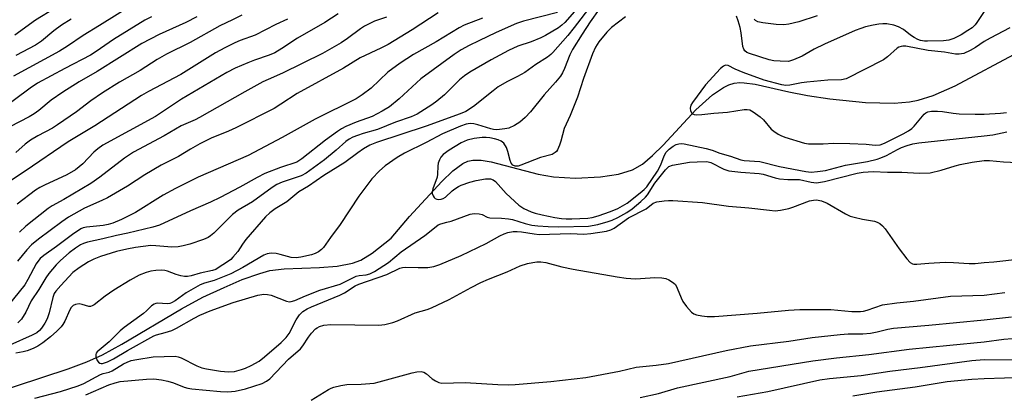
# Model space of a CAD drawing. Units: inches. Extents: x 1207771 to 1213771, y 553456 to 557457.
# Drawn here: x 1211729 to 1212006, y 555174 to 555280 of the extents above; entities that cross this region are included whole.
import ezdxf

# ---------------------------------------------------------------- set-up
doc = ezdxf.new("R2010")
doc.units = ezdxf.units.IN
doc.header["$MEASUREMENT"] = 0
doc.layers.add('HYDRO-Single Line Stream', color=4, linetype='Continuous')
doc.layers.add('Undefined', color=1, linetype='Continuous')

msp = doc.modelspace()

# ---------------------------------------------------------------- linework, layer by layer
at = {"layer": 'HYDRO-Single Line Stream'}
msp.add_lwpolyline([(1211720.91, 555174.26), (1211742.91, 555181.48), (1211748.08, 555183.42), (1211752.51, 555185.39), (1211757.91, 555188.37), (1211774.68, 555198.34), (1211780.7, 555201.56), (1211786.66, 555204.34), (1211791.75, 555206.5), (1211796.66, 555208.27), (1211799.5, 555209.04), (1211803.52, 555209.55), (1211813.42, 555209.94), (1211818.38, 555210.3), (1211822.74, 555211.1), (1211825.09, 555211.99), (1211828.23, 555213.98), (1211833.57, 555218.18), (1211838.69, 555224.28), (1211847.76, 555234.09), (1211850.83, 555237.07), (1211853.71, 555239.16), (1211855.12, 555239.79), (1211856.51, 555240.1), (1211858.79, 555240.06), (1211861.6, 555239.61), (1211874.81, 555236.19), (1211879.13, 555235.38), (1211885.31, 555235.07), (1211892.37, 555235.4), (1211897.34, 555236.13), (1211901.35, 555237.34), (1211904.1, 555238.97), (1211906.96, 555241.37), (1211909.9, 555244.31), (1211919.08, 555254.23), (1211923.75, 555258.46), (1211926.84, 555260.51), (1211928.37, 555261.22), (1211929.89, 555261.69), (1211931.41, 555261.89), (1211932.71, 555261.86), (1211935.78, 555261.45), (1211945.17, 555259.33), (1211950.46, 555258.3), (1211956.69, 555257.32), (1211966.76, 555256.28), (1211974.81, 555256.14), (1211979.07, 555256.49), (1211981.56, 555256.95), (1211985.72, 555258.28), (1211991.92, 555261.03), (1212009.76, 555270.53)], dxfattribs=at)
at = {"layer": 'Undefined'}
for points, elevation in [([(1211765.79, 555286.83), (1211751.65, 555277.9), (1211747.05, 555275.11), (1211742.73, 555272.13), (1211740.47, 555270.71), (1211727.56, 555263.72)], 416), ([(1211889.89, 555283.81), (1211884.95, 555277.35), (1211883.12, 555275.12), (1211878.95, 555270.38), (1211878.34, 555269.78), (1211877.43, 555269.07), (1211874.22, 555266.97), (1211871.04, 555264.74), (1211869.01, 555263.6), (1211866.03, 555262.12), (1211863.61, 555260.66), (1211862.2, 555259.61), (1211856.67, 555255.19), (1211854.5, 555253.73), (1211852.97, 555253.09), (1211843.36, 555249.68), (1211829.43, 555245.08), (1211827.6, 555244.3), (1211825.75, 555243.23), (1211824.23, 555242.17), (1211820.58, 555239.41), (1211814.66, 555235.78), (1211810.39, 555232.81), (1211807.67, 555231.18), (1211804.23, 555228.4), (1211800.97, 555226.38), (1211799.5, 555225.29), (1211798.32, 555224.15), (1211792.79, 555217.83), (1211791.79, 555216.52), (1211790.48, 555214.39), (1211789.15, 555212.8), (1211788.53, 555212.17), (1211787.65, 555211.48), (1211785.01, 555209.78), (1211784.29, 555209.4), (1211783.39, 555209.06), (1211779.98, 555208.36), (1211777.39, 555207.56), (1211776.36, 555207.37), (1211775.57, 555207.37), (1211774.52, 555207.57), (1211773.23, 555207.97), (1211770.75, 555208.93), (1211769.98, 555209.11), (1211769.17, 555209.18), (1211767.5, 555209.11), (1211766.11, 555208.92), (1211764.73, 555208.5), (1211762.84, 555207.77), (1211760.26, 555206.4), (1211755.71, 555203.53), (1211753.29, 555201.85), (1211750.2, 555199.45), (1211749.59, 555199.1), (1211749.14, 555198.98), (1211748.68, 555199), (1211746.83, 555199.56), (1211746, 555199.67), (1211744.92, 555199.54), (1211744.28, 555199.22), (1211743.73, 555198.72), (1211743.3, 555198.06), (1211741.97, 555194.79), (1211741.42, 555193.89), (1211740.92, 555193.25), (1211739.69, 555192), (1211737.93, 555190.4), (1211735.81, 555188.76), (1211734.33, 555187.77), (1211733.01, 555187.15), (1211731.38, 555186.53), (1211730.29, 555186.23), (1211728.15, 555185.8)], 394), ([(1211885.07, 555281.92), (1211882.31, 555278.78), (1211881.47, 555278), (1211880.5, 555277.32), (1211876.93, 555275.17), (1211875.55, 555274.46), (1211872.82, 555273.38), (1211869.16, 555272.11), (1211866.51, 555270.94), (1211861.6, 555268.32), (1211855.61, 555264.78), (1211854.15, 555263.81), (1211852.78, 555262.69), (1211848.56, 555258.49), (1211846.37, 555256.63), (1211845, 555255.6), (1211840.87, 555253.04), (1211839.13, 555252.25), (1211834.76, 555250.73), (1211829.73, 555248.75), (1211825.68, 555247.6), (1211824.07, 555247.07), (1211822.77, 555246.53), (1211821.78, 555246.01), (1211820.84, 555245.33), (1211818.14, 555242.91), (1211814.83, 555240.23), (1211809.72, 555236.4), (1211808.26, 555235.7), (1211802.95, 555233.89), (1211801.5, 555233.26), (1211800.13, 555232.38), (1211794.66, 555228.42), (1211790.56, 555226.08), (1211788.97, 555224.78), (1211783.75, 555219.54), (1211782.86, 555218.8), (1211782.14, 555218.32), (1211780.85, 555217.76), (1211777.06, 555216.47), (1211775.16, 555215.97), (1211773.78, 555215.72), (1211771.96, 555215.65), (1211767.49, 555216.05), (1211766.11, 555216.07), (1211761.76, 555215.5), (1211759.38, 555215.11), (1211756.42, 555214.39), (1211751.98, 555213.02), (1211750.06, 555212.3), (1211748.57, 555211.55), (1211745.93, 555209.84), (1211744.23, 555208.48), (1211740.79, 555204.84), (1211739.44, 555203.28), (1211738.99, 555202.58), (1211738.54, 555201.5), (1211737.57, 555197.15), (1211737, 555195.52), (1211736.32, 555194.26), (1211735.38, 555192.82), (1211734.85, 555192.2), (1211734.06, 555191.56), (1211732.75, 555190.87), (1211726.5, 555188.05)], 396), ([(1211739.21, 555282.8), (1211733.69, 555279.47), (1211727.9, 555275.21)], 420), ([(1211791.65, 555280.85), (1211788.98, 555279.51), (1211785.42, 555277.85), (1211777.16, 555273.19), (1211770.52, 555269.87), (1211767.84, 555268.35), (1211763.11, 555265.3), (1211757.3, 555261.97), (1211752.5, 555259.06), (1211749.24, 555256.73), (1211745.23, 555253.7), (1211739.92, 555250.05), (1211738.44, 555249.13), (1211734.32, 555246.91), (1211732.26, 555245.69), (1211730.8, 555244.56), (1211728.16, 555242.2)], 410), ([(1211818.66, 555281.22), (1211814.93, 555278.8), (1211807.29, 555274.36), (1211802.91, 555271.49), (1211800.91, 555270.3), (1211799.27, 555269.59), (1211795.2, 555268.23), (1211793.29, 555267.49), (1211789.73, 555265.98), (1211787.4, 555264.76), (1211774.73, 555257.24), (1211767.37, 555252.41), (1211752.61, 555244.28), (1211751.19, 555243.29), (1211750.08, 555242.37), (1211746.95, 555239.05), (1211744.94, 555237.37), (1211742.52, 555235.94), (1211736.2, 555233.09), (1211734.89, 555232.41), (1211733.71, 555231.66), (1211728.53, 555227.75)], 406), ([(1211846.8, 555281.53), (1211839.41, 555276.76), (1211832.74, 555272.65), (1211830.65, 555271.59), (1211824.85, 555268.89), (1211820.22, 555265.99), (1211807.21, 555258.81), (1211802.63, 555255.82), (1211800.67, 555254.66), (1211789.97, 555249.17), (1211787.9, 555248.22), (1211783.06, 555246.26), (1211779.86, 555244.64), (1211777.26, 555243.22), (1211773.83, 555241.1), (1211769.01, 555238.72), (1211764.42, 555235.93), (1211759.5, 555232.76), (1211753.89, 555229.53), (1211752.33, 555228.72), (1211747.5, 555226.58), (1211742.99, 555224.05), (1211741.08, 555222.75), (1211734.56, 555217.93), (1211732.61, 555216.31), (1211731.25, 555214.87), (1211728.68, 555211.74)], 402), ([(1211880.26, 555281.63), (1211870.67, 555279.16), (1211868.73, 555278.53), (1211863.07, 555276), (1211858.19, 555273.68), (1211855.46, 555272.35), (1211853.2, 555271.09), (1211851.28, 555269.79), (1211841.85, 555262.99), (1211835.8, 555257.33), (1211833.05, 555255.06), (1211831.06, 555253.88), (1211828.26, 555252.37), (1211823.76, 555250.78), (1211820.86, 555249.55), (1211819.58, 555248.92), (1211818.47, 555248.19), (1211815.1, 555245.69), (1211808.52, 555240.47), (1211807.08, 555239.52), (1211802.51, 555237.99), (1211798.05, 555236.33), (1211795.98, 555235.25), (1211791.08, 555232.49), (1211785.56, 555229.59), (1211782.81, 555228.3), (1211777.25, 555225.89), (1211768.55, 555221.8), (1211766.69, 555221.23), (1211759.63, 555219.59), (1211756.42, 555218.95), (1211752.62, 555217.95), (1211748.28, 555217.01), (1211747.15, 555216.69), (1211746.32, 555216.32), (1211744.92, 555215.39), (1211743.12, 555214), (1211740.71, 555211.92), (1211739.52, 555210.66), (1211737.48, 555208.22), (1211736.63, 555207.06), (1211734.64, 555203.74), (1211732.48, 555200.54), (1211730.98, 555197.41), (1211729.74, 555195.43), (1211728.79, 555194.37)], 398), ([(1211891.95, 555282.54), (1211889.39, 555279.01), (1211887.21, 555275.47), (1211884.43, 555271.22), (1211883.68, 555269.66), (1211882.24, 555265.84), (1211881.65, 555264.65), (1211881.06, 555263.72), (1211879.67, 555261.97), (1211876.49, 555258.41), (1211872.72, 555253.69), (1211871.14, 555252.07), (1211869.64, 555250.76), (1211868.14, 555249.86), (1211866.56, 555249.12), (1211865.45, 555248.87), (1211863.22, 555248.66), (1211862.31, 555248.7), (1211861.55, 555248.86), (1211857.92, 555250.03), (1211856.79, 555250.31), (1211855.72, 555250.36), (1211854.63, 555250.2), (1211853, 555249.65), (1211847.97, 555247.48), (1211843.4, 555245.06), (1211837.27, 555242.08), (1211835.27, 555240.85), (1211831.85, 555238.54), (1211830.25, 555237.11), (1211828.14, 555234.85), (1211824.47, 555229.94), (1211819.28, 555222), (1211816.55, 555218.36), (1211814.57, 555215.57), (1211814.02, 555214.94), (1211813.19, 555214.29), (1211812.25, 555213.81), (1211811.21, 555213.49), (1211808.23, 555212.84), (1211806.87, 555212.65), (1211805.47, 555212.74), (1211802.41, 555213.59), (1211801.27, 555213.81), (1211799.85, 555213.93), (1211798.77, 555213.76), (1211797.84, 555213.35), (1211791.93, 555209.89), (1211788.5, 555208.12), (1211783.88, 555206.22), (1211781.19, 555205.49), (1211779.98, 555205.01), (1211776.04, 555202.82), (1211772.88, 555200.57), (1211771.87, 555199.97), (1211771.4, 555199.79), (1211770.74, 555199.69), (1211768, 555199.87), (1211767.49, 555199.8), (1211766.98, 555199.6), (1211766.29, 555199.13), (1211764.9, 555197.7), (1211764, 555196.95), (1211758.59, 555193.04), (1211757.47, 555192.14), (1211754.4, 555189.07), (1211751.02, 555186.25), (1211750.75, 555185.88), (1211750.61, 555185.51), (1211750.64, 555184.78), (1211751.05, 555183.75), (1211751.35, 555183.31), (1211751.73, 555183.02), (1211752.11, 555182.94), (1211752.55, 555182.97), (1211753.93, 555183.36), (1211755.63, 555184.2), (1211759.58, 555186.6), (1211766.9, 555190.68), (1211767.66, 555190.99), (1211770.11, 555191.61), (1211771.97, 555192.25), (1211773.31, 555192.9), (1211778.22, 555195.72), (1211779.8, 555196.54), (1211782.78, 555197.76), (1211789.17, 555200.09), (1211796.17, 555202.13), (1211797.82, 555202.44), (1211798.86, 555202.35), (1211799.91, 555202.11), (1211804.21, 555200.48), (1211805.01, 555200.31), (1211805.53, 555200.33), (1211806.56, 555200.66), (1211809.5, 555202), (1211813.57, 555203.53), (1211819.21, 555205.26), (1211823.78, 555207.48), (1211824.59, 555207.67), (1211826.58, 555207.88), (1211827.57, 555208.18), (1211828.85, 555208.84), (1211832.83, 555211.32), (1211836.39, 555214.3), (1211842.97, 555218.9), (1211846.16, 555221.48), (1211846.8, 555221.92), (1211847.53, 555222.23), (1211849.22, 555222.63), (1211850.36, 555222.99), (1211855.78, 555224.94), (1211856.85, 555225.09), (1211858.29, 555224.99), (1211859.12, 555224.8), (1211860.53, 555224.1), (1211861.22, 555223.89), (1211864.58, 555223.77), (1211866.52, 555223.59), (1211867.63, 555223.37), (1211871.21, 555222.29), (1211873.06, 555221.85), (1211874.69, 555221.63), (1211877.65, 555221.44), (1211880.63, 555221.37), (1211888.97, 555221.53), (1211891.6, 555221.96), (1211894.47, 555222.81), (1211895.59, 555223.22), (1211897.21, 555223.95), (1211899.72, 555225.37), (1211901.2, 555226.37), (1211903.67, 555228.47), (1211904.98, 555229.65), (1211905.56, 555230.3), (1211907.56, 555233.61), (1211910.56, 555237.41), (1211911.14, 555237.98), (1211911.55, 555238.27), (1211912.57, 555238.66), (1211917.31, 555239.5), (1211919.43, 555239.64), (1211922.21, 555239.71), (1211923.26, 555239.44), (1211926.97, 555237.55), (1211928.36, 555237.11), (1211931.69, 555236.71), (1211936.91, 555236.36), (1211938, 555236.13), (1211941.41, 555235.1), (1211942.57, 555234.84), (1211944.94, 555234.67), (1211948.17, 555234.69), (1211951.49, 555233.89), (1211952.98, 555233.76), (1211954.11, 555233.88), (1211955.26, 555234.1), (1211964.43, 555236.39), (1211966.04, 555236.69), (1211967.47, 555236.85), (1211968.9, 555236.92), (1211972.95, 555236.71), (1211976.89, 555236.73), (1211981.82, 555236.44), (1211984.91, 555236.56), (1211987.94, 555237.27), (1211991.88, 555238.52), (1211993.28, 555238.88), (1211996.64, 555239.54), (1212000, 555239.97)], 392), ([(1212000, 555281.9), (1211998.03, 555278.78), (1211997.48, 555278.11), (1211996.66, 555277.33), (1211995.5, 555276.5), (1211993.55, 555275.33), (1211991.49, 555274.33), (1211990.16, 555273.85), (1211988.61, 555273.66), (1211984.14, 555273.53), (1211983.31, 555273.56), (1211982.21, 555273.73), (1211981.4, 555273.99), (1211980.36, 555274.55), (1211979.39, 555275.21), (1211977.37, 555276.82), (1211976.02, 555277.6), (1211974.69, 555278.01), (1211972.75, 555278.37), (1211971.61, 555278.42), (1211970.49, 555278.32), (1211968.84, 555278.05), (1211966.7, 555277.54), (1211965.39, 555277.13), (1211963.84, 555276.53), (1211955.18, 555272.71), (1211952.29, 555271.26), (1211948.98, 555269.36), (1211946.53, 555268.26), (1211945.13, 555267.87), (1211942.78, 555267.88), (1211941.02, 555268.01), (1211939.64, 555268.31), (1211934.17, 555270.03), (1211933.41, 555270.38), (1211932.81, 555270.86), (1211932.54, 555271.28), (1211932.29, 555272.08), (1211931.82, 555275.9), (1211931.56, 555277.34), (1211931.02, 555279.29), (1211930.52, 555280.58)], 390), ([(1211953.17, 555280.63), (1211948.05, 555278.97), (1211945.24, 555278.36), (1211943.83, 555278.17), (1211941.68, 555278.23), (1211937.92, 555278.69), (1211936.54, 555279.01), (1211935.87, 555279.37), (1211935.51, 555279.71)], 392), ([(1211804.42, 555279.73), (1211801.19, 555278.25), (1211795.36, 555275.2), (1211791.21, 555273.74), (1211789.64, 555273.09), (1211786.89, 555271.71), (1211784.23, 555270.25), (1211774.48, 555264.18), (1211765.44, 555259.39), (1211763.42, 555258.23), (1211750.36, 555249.77), (1211742.92, 555245.23), (1211730.79, 555236.97), (1211719.12, 555229.28)], 408), ([(1211766.24, 555280.34), (1211764.43, 555279.47), (1211755.6, 555274.01), (1211750.74, 555270.65), (1211749.17, 555269.65), (1211741.97, 555265.88), (1211734.29, 555261.69), (1211732.18, 555260.32), (1211723.7, 555254.05)], 414), ([(1211859.16, 555280.03), (1211854.1, 555278), (1211852.61, 555277.3), (1211846.22, 555273.33), (1211839.82, 555269.81), (1211836.08, 555267.37), (1211832.66, 555264.8), (1211827.96, 555260.34), (1211825.4, 555258.44), (1211823.72, 555257.3), (1211812.21, 555251.61), (1211803, 555246.5), (1211793.42, 555241.38), (1211779.38, 555235.28), (1211776.58, 555233.94), (1211772.97, 555232.09), (1211769.57, 555230.22), (1211761.74, 555225.36), (1211757.88, 555223.42), (1211755.45, 555222.41), (1211754.09, 555221.98), (1211752.67, 555221.75), (1211747.98, 555221.23), (1211747.13, 555221.05), (1211746.4, 555220.75), (1211744.06, 555219.17), (1211739.58, 555215.81), (1211736.05, 555213.28), (1211735, 555212.41), (1211734.34, 555211.63), (1211733.89, 555210.92), (1211731.58, 555206.52), (1211730.69, 555205.07), (1211724.39, 555197.18)], 400), ([(1211779.01, 555280.42), (1211775.89, 555278.81), (1211768.42, 555275.41), (1211763.54, 555272.87), (1211751, 555265.02), (1211745.98, 555262.14), (1211741.37, 555259.17), (1211738.13, 555256.94), (1211734.68, 555254.07), (1211733.34, 555253.08), (1211731.92, 555252.26), (1211726.5, 555249.44)], 412), ([(1211743.74, 555279.74), (1211740.97, 555278.07), (1211738.84, 555276.48), (1211735.37, 555273.55), (1211733.71, 555272.4), (1211728.17, 555269.49)], 418), ([(1211832.21, 555280.28), (1211828.87, 555279.14), (1211826.09, 555277.79), (1211824.91, 555277.01), (1211821.34, 555274.33), (1211819.53, 555273.08), (1211814.24, 555270.11), (1211803.09, 555264.56), (1211798.99, 555262.8), (1211797.57, 555262.11), (1211792.48, 555259.31), (1211779.79, 555252.06), (1211778.53, 555251.43), (1211774.63, 555249.74), (1211769.83, 555246.95), (1211761.23, 555242.34), (1211758.65, 555240.68), (1211751.8, 555235.32), (1211749.26, 555233.57), (1211741.66, 555229.05), (1211738.35, 555227.28), (1211737.25, 555226.55), (1211731.03, 555221.57), (1211729.17, 555219.86)], 404), ([(1211899.31, 555280.4), (1211895.42, 555277.39), (1211894.09, 555276.04), (1211891.9, 555273.31), (1211890.96, 555271.84), (1211890.09, 555270), (1211887.56, 555263.08), (1211885.89, 555257.78), (1211883.79, 555252.69), (1211882.13, 555248.96), (1211881.24, 555245.45), (1211880.86, 555244.34), (1211880.27, 555243.02), (1211879.96, 555242.55), (1211879.61, 555242.2), (1211878.72, 555241.68), (1211875.49, 555240.81), (1211869.98, 555238.65), (1211869.17, 555238.43), (1211868.41, 555238.42), (1211867.75, 555238.69), (1211867.25, 555239.21), (1211866.93, 555239.97), (1211866.31, 555242.56), (1211865.94, 555243.68), (1211865.19, 555244.84), (1211864.43, 555245.46), (1211863.59, 555245.81), (1211862.55, 555246.09), (1211861.25, 555246.36), (1211860.25, 555246.47), (1211859.11, 555246.44), (1211856.83, 555246.19), (1211854.93, 555245.75), (1211853.24, 555244.98), (1211849.86, 555242.9), (1211848.19, 555241.72), (1211847.48, 555240.94), (1211847.09, 555240.23), (1211846.74, 555239.21), (1211846.62, 555238.41), (1211846.54, 555236.17), (1211846.44, 555235.35), (1211845.28, 555232.02), (1211845.09, 555231.21), (1211845.08, 555230.69), (1211845.32, 555230.02), (1211845.59, 555229.63), (1211845.95, 555229.31), (1211846.37, 555229.11), (1211846.84, 555229.02), (1211847.63, 555229.1), (1211848.16, 555229.3), (1211848.82, 555229.7), (1211850.73, 555231.51), (1211851.43, 555232.06), (1211852.42, 555232.69), (1211853.21, 555233.05), (1211855.68, 555233.92), (1211857.39, 555234.38), (1211860.04, 555234.81), (1211860.92, 555234.86), (1211861.47, 555234.81), (1211862.23, 555234.57), (1211862.86, 555234.12), (1211865.82, 555230.69), (1211869.44, 555227.48), (1211870.84, 555226.5), (1211872.89, 555225.55), (1211873.97, 555225.18), (1211875.94, 555224.72), (1211879.52, 555223.97), (1211881.38, 555223.68), (1211882.7, 555223.58), (1211884.29, 555223.58), (1211888.73, 555223.82), (1211890.03, 555224.01), (1211891.64, 555224.45), (1211895.13, 555225.64), (1211897.21, 555226.49), (1211899.84, 555228), (1211903.5, 555230.9), (1211904.6, 555231.84), (1211905.34, 555232.63), (1211908.35, 555237), (1211909.23, 555238.74), (1211910.18, 555241.32), (1211910.77, 555242.34), (1211911.59, 555243.17), (1211912.77, 555244.07), (1211913.53, 555244.48), (1211914.29, 555244.71), (1211915.03, 555244.76), (1211915.85, 555244.68), (1211922, 555243.41), (1211923.69, 555242.89), (1211925.82, 555242.03), (1211928.8, 555241.17), (1211931.77, 555240.17), (1211932.68, 555240.03), (1211937.03, 555239.68), (1211942.55, 555238.32), (1211950, 555236.87), (1211951.44, 555236.72), (1211953.21, 555236.86), (1211955.53, 555237.19), (1211961.15, 555238.66), (1211967.27, 555239.73), (1211969.99, 555240.35), (1211971.06, 555240.72), (1211972.63, 555241.4), (1211975.71, 555243.11), (1211976.87, 555243.66), (1211978.39, 555244.24), (1211979.99, 555244.67), (1211981.67, 555244.93), (1212000, 555246.92)], 390), ([(1212007.24, 555277.27), (1212001.71, 555274.42), (1212000, 555273.42)], 388), ([(1212000, 555273.42), (1211997.62, 555271.75), (1211996.15, 555270.88), (1211994.38, 555270.12), (1211993.02, 555269.88), (1211991.95, 555269.93), (1211988.9, 555270.44), (1211984.31, 555270.92), (1211978.01, 555272.11), (1211977.23, 555272.15), (1211976.74, 555272.08), (1211976.05, 555271.84), (1211975.6, 555271.56), (1211972.92, 555269.1), (1211971.78, 555268.27), (1211961.29, 555262.91), (1211960.01, 555262.64), (1211956.2, 555262.56), (1211950.23, 555262), (1211948.76, 555261.79), (1211945.45, 555261.16), (1211944.35, 555261.11), (1211943.24, 555261.23), (1211938.27, 555262.57), (1211932.35, 555264.76), (1211930.15, 555265.71), (1211928.17, 555266.74), (1211927.47, 555266.84), (1211926.83, 555266.55), (1211926.03, 555265.85), (1211921.79, 555261.31), (1211918.12, 555256.28), (1211917.69, 555255.53), (1211917.51, 555254.75), (1211917.63, 555253.95), (1211917.98, 555253.28), (1211918.16, 555253.12), (1211918.59, 555252.93), (1211919.37, 555252.85), (1211920.8, 555252.9), (1211924.15, 555253.29), (1211927.98, 555253.55), (1211932.68, 555254.32), (1211933.55, 555254.35), (1211934.24, 555254.21), (1211935.23, 555253.71), (1211937.13, 555252.29), (1211938.08, 555251.39), (1211940.29, 555248.83), (1211940.95, 555248.25), (1211942.17, 555247.43), (1211942.95, 555247), (1211944.04, 555246.57), (1211949.61, 555244.83), (1211950.76, 555244.69), (1211952.82, 555244.65), (1211954.87, 555244.69), (1211957.72, 555244.9), (1211962.29, 555244.82), (1211966.89, 555244.62), (1211969.48, 555244.26), (1211970.8, 555244.4), (1211972.09, 555244.88), (1211977.26, 555247.47), (1211978.8, 555248.33), (1211979.74, 555249), (1211980.38, 555249.61), (1211983.23, 555253.05), (1211983.64, 555253.38), (1211984.25, 555253.69), (1211985.3, 555253.86), (1211986.97, 555253.84), (1211988.38, 555253.73), (1211991.3, 555253.3), (1211993.04, 555253.16), (1211997.5, 555253.03), (1212000, 555253.05)], 388), ([(1212000, 555253.05), (1212004.59, 555253.31), (1212006.27, 555253.47)], 388), ([(1212000, 555246.92), (1212002.49, 555247.22), (1212006.43, 555248.04)], 390), ([(1212000, 555239.97), (1212001.55, 555239.97), (1212005.47, 555239.62), (1212011.26, 555239.33)], 392), ([(1211733.52, 555173.16), (1211740.69, 555175.1), (1211745.7, 555176.65), (1211747.29, 555177.29), (1211751.91, 555179.81), (1211752.7, 555180.1), (1211754.4, 555180.51), (1211755.2, 555180.83), (1211758.43, 555182.81), (1211759.4, 555183.33), (1211760.52, 555183.74), (1211762.19, 555184.09), (1211766.75, 555184.78), (1211772.91, 555184.95), (1211773.75, 555184.79), (1211774.57, 555184.5), (1211779.03, 555182.26), (1211780.4, 555181.72), (1211781.67, 555181.39), (1211785.67, 555180.78), (1211787.91, 555180.62), (1211789.57, 555180.7), (1211791.53, 555181.21), (1211792.62, 555181.62), (1211794.23, 555182.37), (1211796.49, 555183.6), (1211798.01, 555184.78), (1211802.71, 555188.87), (1211804.08, 555190.27), (1211804.91, 555191.34), (1211806.9, 555195.17), (1211807.79, 555196.61), (1211808.78, 555197.55), (1211809.94, 555198.3), (1211811.19, 555198.88), (1211819.13, 555202.1), (1211820.47, 555202.84), (1211823.45, 555204.72), (1211824.46, 555205.25), (1211832.3, 555207.96), (1211835.97, 555209.76), (1211836.7, 555209.95), (1211837.48, 555210.04), (1211841.15, 555209.88), (1211843.88, 555209.93), (1211845.55, 555210.21), (1211847.24, 555210.73), (1211853.24, 555213.25), (1211860.25, 555216.66), (1211864.08, 555218.86), (1211865.32, 555219.41), (1211866.34, 555219.75), (1211867.78, 555220.01), (1211868.94, 555220.08), (1211870.19, 555219.96), (1211873.68, 555219.38), (1211875.13, 555219.22), (1211883.9, 555219.43), (1211887.61, 555219.3), (1211889.65, 555219.51), (1211894.01, 555220.17), (1211895.25, 555220.53), (1211896.16, 555220.96), (1211900.21, 555223.86), (1211905.16, 555226.38), (1211907.14, 555228.03), (1211908.19, 555228.4), (1211910.23, 555228.7), (1211911.42, 555228.79), (1211912.61, 555228.77), (1211920.93, 555228.23), (1211928.23, 555227.17), (1211934, 555226.73), (1211939.74, 555226), (1211941.39, 555225.88), (1211942.83, 555226.02), (1211945.18, 555226.48), (1211946.31, 555226.84), (1211951.01, 555228.64), (1211952.15, 555228.86), (1211953.01, 555228.9), (1211954.4, 555228.64), (1211956, 555228.03), (1211961.14, 555225.05), (1211962.46, 555224.39), (1211963.57, 555224.04), (1211965.86, 555223.51), (1211969.25, 555222.98), (1211970.04, 555222.7), (1211970.72, 555222.3), (1211971.54, 555221.64), (1211972.29, 555220.78), (1211976.16, 555215.16), (1211978.31, 555212.38), (1211979.27, 555211.34), (1211979.89, 555210.97), (1211980.32, 555210.87), (1211981.12, 555210.85), (1211984.48, 555211.16), (1211989.12, 555211.38), (1211991.44, 555211.34), (1211995.79, 555211.05), (1211997.48, 555211.09), (1212000, 555211.28)], 394), ([(1211747.88, 555174.14), (1211754.25, 555176.9), (1211756.06, 555177.54), (1211757.46, 555177.83), (1211764.89, 555178.55), (1211766.9, 555178.6), (1211769.11, 555178.35), (1211770.82, 555178.01), (1211772.47, 555177.48), (1211775.4, 555176.26), (1211776.44, 555175.98), (1211777.59, 555175.8), (1211785.66, 555175.07), (1211787.7, 555174.99), (1211789.77, 555175.18), (1211792.67, 555175.79), (1211797.31, 555177.35), (1211798.55, 555177.98), (1211799.45, 555178.63), (1211804.71, 555184.14), (1211808.08, 555187.06), (1211808.79, 555187.92), (1211810.34, 555190.33), (1211811.19, 555191.45), (1211812.34, 555192.66), (1211812.76, 555193), (1211813.42, 555193.36), (1211814.7, 555193.72), (1211816.66, 555193.9), (1211830.1, 555193.74), (1211831.79, 555193.91), (1211833.99, 555194.44), (1211835.35, 555194.94), (1211840.32, 555197.15), (1211843.66, 555198.12), (1211844.89, 555198.57), (1211849.88, 555200.97), (1211856.04, 555204.32), (1211858.76, 555205.71), (1211860.91, 555206.65), (1211866.16, 555208.73), (1211869.79, 555210.36), (1211871.85, 555211.02), (1211873.3, 555211.34), (1211874.44, 555211.49), (1211875.59, 555211.47), (1211877.02, 555211.31), (1211881.52, 555210.12), (1211884.67, 555209.42), (1211897.03, 555207.26), (1211899.58, 555206.92), (1211902.11, 555206.74), (1211906.23, 555207.05), (1211907.57, 555207.08), (1211909.59, 555206.98), (1211910.7, 555206.79), (1211911.5, 555206.45), (1211912.25, 555206.01), (1211912.94, 555205.5), (1211913.34, 555205.1), (1211913.9, 555204.12), (1211914.97, 555201.4), (1211915.47, 555200.34), (1211916.5, 555198.92), (1211917.86, 555197.39), (1211918.53, 555196.87), (1211919.32, 555196.58), (1211920.76, 555196.3), (1211922.24, 555196.14), (1211924.29, 555196.18), (1211936.31, 555197.07), (1211945.09, 555197.93), (1211948.26, 555198.14), (1211957.03, 555198.15), (1211962.89, 555197.53), (1211965.37, 555197.55), (1211966.17, 555197.64), (1211967.19, 555197.88), (1211971.53, 555199.38), (1211975.5, 555200.02), (1211980.16, 555200.5), (1211990.59, 555201.82), (1212000, 555202.17)], 396), ([(1212000, 555211.28), (1212002.78, 555211.5), (1212010.28, 555212.33)], 394), ([(1212000, 555202.17), (1212005.84, 555202.86)], 396), ([(1211811.11, 555172.59), (1211815.97, 555175.59), (1211816.7, 555175.97), (1211817.49, 555176.26), (1211819.45, 555176.72), (1211821.16, 555176.99), (1211825.12, 555177.11), (1211828.81, 555177.42), (1211830.19, 555177.74), (1211839.45, 555180.28), (1211840.81, 555180.58), (1211841.94, 555180.65), (1211842.72, 555180.47), (1211843.44, 555180.01), (1211845.05, 555178.67), (1211845.97, 555178.04), (1211846.93, 555177.57), (1211847.75, 555177.4), (1211854.3, 555177.59), (1211863.53, 555176.99), (1211866.45, 555176.93), (1211868.36, 555177.03), (1211878.42, 555177.83), (1211888.25, 555179.01), (1211897.66, 555180.81), (1211902.38, 555181.93), (1211908, 555182.47), (1211911.41, 555182.94), (1211927.58, 555186.57), (1211934.43, 555187.87), (1211945.25, 555189.23), (1211951.72, 555190.21), (1211959.63, 555191.08), (1211961.86, 555191.28), (1211966.02, 555191.29), (1211968.1, 555191.42), (1211969.96, 555191.79), (1211973.03, 555192.63), (1211974.6, 555192.89), (1211984.55, 555193.75), (1212000, 555195.25)], 398), ([(1212000, 555195.25), (1212007.71, 555196.09)], 398), ([(1212000, 555188.99), (1212005.59, 555189.73), (1212007.89, 555189.96)], 400), ([(1211903.46, 555173.41), (1211908.64, 555174.52), (1211913.97, 555176.09), (1211928.76, 555179.25), (1211934.01, 555180.8), (1211951.98, 555183.64), (1211958.57, 555184.49), (1211967.68, 555185.43), (1211978.98, 555186.93), (1211990.44, 555188.13), (1212000, 555188.99)], 400), ([(1211930.7, 555173.58), (1211939.34, 555175.11), (1211953.94, 555178.37), (1211956.6, 555178.72), (1211965.53, 555179.59), (1211973.54, 555180.74), (1211982.12, 555181.78), (1211996.57, 555183.81), (1212000, 555184.09)], 402), ([(1212000, 555184.09), (1212008.79, 555184.01), (1212017.85, 555184.61), (1212019.9, 555184.66), (1212024.34, 555184.51), (1212035.3, 555183.74), (1212051.25, 555183.36), (1212063.7, 555183.24), (1212065.32, 555183.12), (1212070.52, 555182.49), (1212071.96, 555182.41), (1212076.26, 555182.44), (1212080.11, 555183), (1212081.44, 555183.04), (1212082.25, 555182.89), (1212083.67, 555182.45), (1212090.58, 555179.87), (1212092.92, 555179.1), (1212101.46, 555176.97), (1212103.1, 555176.43), (1212107.28, 555174.86), (1212109.83, 555174.09)], 402), ([(1211963.17, 555173.81), (1211969.93, 555174.96), (1211980.69, 555176.41), (1211989.66, 555177.89), (1211996.59, 555178.56), (1212000, 555178.73)], 404), ([(1212000, 555178.73), (1212011.47, 555179.06), (1212020.66, 555179.57), (1212023.3, 555179.6), (1212033.18, 555179.27), (1212042.79, 555178.65), (1212054.72, 555178.09), (1212058.14, 555177.86), (1212063.38, 555177.38), (1212073.9, 555175.88), (1212082.62, 555174.87), (1212085.68, 555174.35), (1212092.68, 555172.6)], 404)]:
    msp.add_lwpolyline(points, dxfattribs=dict(at, elevation=elevation))

doc.saveas('drawing.dxf')
